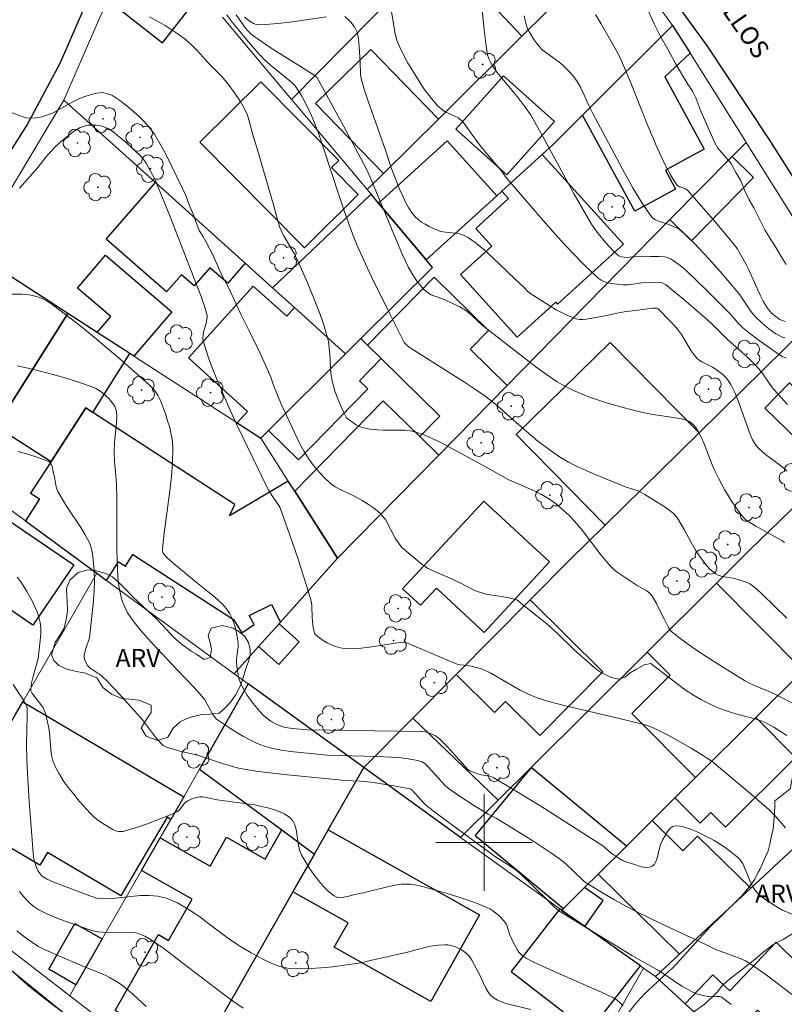
# Model space of a CAD drawing. Units: metres. Extents: x 282149 to 282665, y 1669907 to 1670472.
# Drawn here: x 282261 to 282325, y 1670187 to 1670268 of the extents above; entities that cross this region are included whole.
import ezdxf

# ---------------------------------------------------------------- set-up
doc = ezdxf.new("R2010")
doc.units = ezdxf.units.M
doc.header["$MEASUREMENT"] = 0
for name, color, linetype, lineweight, true_color in [('Arvores_Isoladas', 7, 'Continuous', 18, 0x00ff33), ('Curvas_Intermediarias', 7, 'Continuous', 9, 0x783c14), ('Curvas_Mestras', 7, 'Continuous', 20, 0x783c14), ('Topon_Vegetacao', 7, 'Continuous', 9, 0x00ff33), ('Vegetacao', 7, 'Orla8', 9, 0x00ff33)]:
    doc.layers.add(name, color=color, linetype=linetype, lineweight=lineweight, true_color=true_color)
for name, color, linetype, lineweight in [('Edificacoes', 7, 'Continuous', 30), ('Malha_Coordenadas', 7, 'Continuous', 15), ('Muro_Grade', 8, 'Continuous', 20), ('Pavimentacao_Asfaltica_Mfio', 10, 'Continuous', 30), ('Topon_de_Vias', 7, 'Continuous', 9)]:
    doc.layers.add(name, color=color, linetype=linetype, lineweight=lineweight)
doc.styles.add('Arial', font='arial.ttf', dxfattribs={"height": 1.5})
doc.styles.get("Standard").update_dxf_attribs({"font": 'arial.ttf'})
doc.linetypes.add('Orla8', pattern='A,6,-0.5,["V",Standard,S=1,R=0,X=-0.5,Y=-1],-0.5,6,-0.5,["V",Standard,S=1,R=0,X=-0.5,Y=-1],-0.5', length=14)

# ---------------------------------------------------------------- blocks, each defined once
blk = doc.blocks.new('Arvore')
at = {"layer": 'Arvores_Isoladas'}
blk.add_lwpolyline([(-0.718, 0.493, 0.872324), (-0.722, -0.551, 0.862983), (0.284, -0.827, 0.900105), (0.89, 0.029, 0.863155), (0.262, 0.861, 0.882486)], format="xyb", close=True, dxfattribs=at)
blk.add_circle((0, 0), 0.0286, dxfattribs=at)

msp = doc.modelspace()

# ---------------------------------------------------------------- linework, layer by layer
at = {"layer": 'Curvas_Intermediarias', "flags": 128}
for points, elevation in [([(282299.609, 1670271.402), (282299.967, 1670267.734), (282300.137, 1670266.288), (282300.291, 1670265.377), (282300.416, 1670264.993), (282300.496, 1670264.807), (282300.687, 1670264.45), (282301.052, 1670263.929), (282301.326, 1670263.585), (282302.481, 1670262.247), (282302.758, 1670261.904), (282303.504, 1670260.92), (282303.85, 1670260.41), (282304.724, 1670258.893), (282307.478, 1670253.811), (282308.19, 1670252.558), (282308.931, 1670251.323), (282309.195, 1670250.921), (282309.48, 1670250.528), (282310.098, 1670249.776), (282310.757, 1670249.073), (282311.093, 1670248.74), (282311.173, 1670248.679), (282311.366, 1670248.606), (282311.872, 1670248.547), (282312.331, 1670248.594), (282313.798, 1670248.642), (282314.528, 1670248.64), (282315, 1670248.606), (282315.218, 1670248.548), (282315.529, 1670248.404), (282315.812, 1670248.227), (282316.175, 1670247.969), (282316.526, 1670247.689), (282316.86, 1670247.393), (282318.403, 1670245.901), (282320.419, 1670243.867), (282321.148, 1670243.031), (282321.465, 1670242.726), (282321.886, 1670242.384), (282322.751, 1670241.725), (282324.526, 1670240.464), (282324.742, 1670240.342), (282325.082, 1670240.187)], 167), ([(282325.187, 1670236.345), (282324.403, 1670237.195), (282324.027, 1670237.634), (282323.719, 1670238.05), (282323.13, 1670238.905), (282322.809, 1670239.299), (282322.472, 1670239.67), (282321.941, 1670240.203), (282321.336, 1670240.758), (282320.192, 1670241.739), (282318.959, 1670243.001), (282318.583, 1670243.353), (282316.582, 1670245.063), (282315.05, 1670246.302), (282314.875, 1670246.41), (282314.679, 1670246.474), (282314.181, 1670246.495), (282313.089, 1670246.44), (282311.975, 1670246.287), (282311.754, 1670246.276), (282311.535, 1670246.287), (282310.593, 1670246.39), (282310.282, 1670246.45), (282309.985, 1670246.539), (282309.713, 1670246.667), (282309.474, 1670246.841), (282308.342, 1670247.918), (282307.238, 1670249.044), (282306.156, 1670250.21), (282305.092, 1670251.402), (282301.965, 1670255.03), (282301.728, 1670255.322), (282301.422, 1670255.767), (282300.954, 1670256.336), (282300.251, 1670257.132), (282299.555, 1670257.969), (282298.261, 1670259.768), (282297.866, 1670260.132), (282296.706, 1670260.654), (282296.133, 1670261.138), (282295.652, 1670261.707), (282295.036, 1670262.527), (282294.697, 1670263.033), (282293.656, 1670264.735), (282293.058, 1670265.88), (282292.787, 1670266.506), (282292.609, 1670267.093), (282292.48, 1670267.965), (282292.235, 1670269.435)], 166), ([(282325.131, 1670218.61), (282323.094, 1670220.615), (282322.671, 1670220.992), (282322.235, 1670221.348), (282322.071, 1670221.458), (282321.893, 1670221.549), (282321.513, 1670221.69), (282320.68, 1670221.926), (282319.918, 1670222.057), (282319.673, 1670222.114), (282319.442, 1670222.193), (282319.23, 1670222.305), (282318.984, 1670222.487), (282318.751, 1670222.696), (282318.531, 1670222.927), (282318.122, 1670223.43), (282317.747, 1670223.951), (282317.537, 1670224.272), (282317.158, 1670224.944), (282316.617, 1670225.974), (282316.047, 1670226.927), (282315.823, 1670227.203), (282315.693, 1670227.322), (282315.326, 1670227.605), (282314.945, 1670227.877), (282314.156, 1670228.391), (282313.345, 1670228.871), (282312.784, 1670229.175), (282311.8, 1670229.488), (282309.038, 1670230.634), (282307.677, 1670231.246), (282307.009, 1670231.575), (282306.34, 1670231.958), (282305.698, 1670232.391), (282304.473, 1670233.309), (282303.906, 1670233.78), (282302.422, 1670235.073), (282300.954, 1670236.384), (282300.574, 1670236.693), (282300.181, 1670236.986), (282299.284, 1670237.601), (282298.372, 1670238.197), (282294.683, 1670240.521), (282293.777, 1670241.12), (282293.613, 1670241.247), (282293.402, 1670241.478), (282293.293, 1670241.653), (282292.22, 1670243.756), (282290.657, 1670246.941), (282290.153, 1670248.011), (282289.456, 1670249.552), (282289.082, 1670250.503), (282288.4, 1670252.433), (282288.034, 1670253.502), (282286.619, 1670257.8), (282286.245, 1670258.866), (282285.849, 1670259.922), (282285.678, 1670260.336), (282285.292, 1670261.148), (282284.861, 1670261.937), (282284.328, 1670262.806), (282284.051, 1670263.069), (282282.28, 1670264.498), (282281.728, 1670265.008), (282280.917, 1670265.885), (282280.14, 1670266.796), (282278.995, 1670268.179), (282278.658, 1670268.685)], 163), ([(282324.944, 1670224.887), (282324.714, 1670225.056), (282324.365, 1670225.269), (282322.571, 1670226.266), (282321.974, 1670226.624), (282321.734, 1670226.783), (282321.52, 1670226.969), (282321.12, 1670227.505), (282320.522, 1670228.388), (282319.961, 1670229.3), (282319.697, 1670229.765), (282319.446, 1670230.234), (282319.18, 1670230.787), (282318.938, 1670231.354), (282318.259, 1670233.077), (282318.015, 1670233.638), (282317.655, 1670234.332), (282317.435, 1670234.618), (282317.168, 1670234.857), (282317.02, 1670234.948), (282316.864, 1670235.015), (282316.384, 1670235.15), (282315.888, 1670235.252), (282313.84, 1670235.546), (282313.337, 1670235.649), (282312.698, 1670235.803), (282311.422, 1670236.13), (282310.157, 1670236.493), (282308.91, 1670236.905), (282308.073, 1670237.223), (282307.25, 1670237.585), (282306.459, 1670238.005), (282306.081, 1670238.241), (282305.185, 1670238.853), (282304.301, 1670239.486), (282303.427, 1670240.137), (282299.985, 1670242.815), (282299.542, 1670243.2), (282298.904, 1670243.809), (282298.449, 1670244.171), (282297.99, 1670244.445), (282297.505, 1670244.679), (282296.54, 1670245.111), (282295.832, 1670245.364), (282295.606, 1670245.46), (282295.396, 1670245.576), (282295.207, 1670245.718), (282294.955, 1670245.96), (282294.715, 1670246.222), (282294.487, 1670246.502), (282294.075, 1670247.102), (282293.727, 1670247.732), (282293.238, 1670248.766), (282292.775, 1670249.814), (282291.028, 1670254.069), (282290.58, 1670255.127), (282290.259, 1670255.833), (282289.997, 1670256.353), (282288.364, 1670259.416), (282286.132, 1670263.51), (282285.987, 1670263.637), (282285.218, 1670264.13), (282282.979, 1670265.511), (282282.242, 1670265.982), (282281.519, 1670266.469), (282280.816, 1670266.978), (282280.597, 1670267.162), (282280.394, 1670267.367), (282280.205, 1670267.586), (282279.854, 1670268.053), (282279.413, 1670268.679)], 164), ([(282324.998, 1670241.873), (282324.764, 1670241.944), (282324.543, 1670242.042), (282324.23, 1670242.221), (282323.624, 1670242.64), (282323.054, 1670243.12), (282322.527, 1670243.635), (282322.285, 1670243.912), (282322.062, 1670244.207), (282321.23, 1670245.445), (282320.543, 1670246.289), (282319.606, 1670247.375), (282318.648, 1670248.445), (282317.48, 1670249.709), (282316.871, 1670250.315), (282316.224, 1670250.873), (282316.035, 1670250.989), (282315.26, 1670251.307), (282314.465, 1670251.567), (282314.223, 1670251.677), (282314.01, 1670251.82), (282313.838, 1670252.006), (282313.079, 1670253.154), (282312.357, 1670254.344), (282311.664, 1670255.565), (282309.003, 1670260.55), (282308.666, 1670261.233), (282308.197, 1670262.277), (282308.029, 1670262.617), (282307.719, 1670263.152), (282307.44, 1670263.546), (282307.131, 1670263.919), (282306.8, 1670264.268), (282306.606, 1670264.448), (282306.194, 1670264.784), (282304.83, 1670265.796), (282304.412, 1670266.29), (282304.079, 1670266.726), (282303.789, 1670267.185), (282303.671, 1670267.425), (282303.558, 1670267.711), (282303.463, 1670268.005), (282303.315, 1670268.614)], 168), ([(282309.243, 1670268.726), (282309.712, 1670267.954), (282310.974, 1670265.747), (282311.342, 1670264.999), (282311.793, 1670263.959), (282312.226, 1670262.911), (282313.486, 1670259.748), (282313.918, 1670258.699), (282314.369, 1670257.659), (282315.011, 1670256.302), (282315.483, 1670255.422), (282315.734, 1670254.998), (282315.997, 1670254.588), (282316.059, 1670254.519), (282316.227, 1670254.427), (282316.522, 1670254.331), (282316.733, 1670254.24), (282316.874, 1670254.148), (282319.182, 1670251.504), (282320.307, 1670250.158), (282321, 1670249.284), (282321.381, 1670248.67), (282321.718, 1670248.029), (282321.971, 1670247.516), (282322.92, 1670245.429), (282323.178, 1670244.923), (282323.459, 1670244.434), (282323.579, 1670244.259), (282323.87, 1670243.937), (282324.204, 1670243.655), (282324.557, 1670243.413), (282324.692, 1670243.34), (282324.986, 1670243.232)], 169), ([(282325.732, 1670211.473), (282324.91, 1670211.925), (282324.071, 1670212.346), (282323.723, 1670212.506), (282322.307, 1670213.096), (282321.963, 1670213.261), (282321.63, 1670213.447), (282319.872, 1670214.523), (282318.134, 1670215.642), (282317.283, 1670216.222), (282316.45, 1670216.819), (282315.639, 1670217.434), (282315.483, 1670217.582), (282315.352, 1670217.755), (282315.24, 1670217.946), (282314.95, 1670218.559), (282314.705, 1670219.021), (282314.311, 1670219.838), (282314.013, 1670220.35), (282313.836, 1670220.58), (282313.679, 1670220.737), (282313.501, 1670220.873), (282312.699, 1670221.339), (282311.623, 1670222.04), (282311.048, 1670222.439), (282310.778, 1670222.657), (282310.527, 1670222.895), (282310.097, 1670223.37), (282309.69, 1670223.868), (282308.13, 1670225.934), (282307.494, 1670226.678), (282307.028, 1670227.158), (282306.538, 1670227.615), (282306.03, 1670228.047), (282305.424, 1670228.486), (282304.779, 1670228.871), (282304.21, 1670229.161), (282302.776, 1670229.781), (282302.068, 1670230.11), (282301.183, 1670230.584), (282299.434, 1670231.572), (282297.021, 1670232.866), (282296.361, 1670233.211), (282295.694, 1670233.534), (282295.019, 1670233.823), (282294.333, 1670234.066), (282293.903, 1670234.167), (282293.461, 1670234.218), (282293.01, 1670234.234), (282291.638, 1670234.22), (282291.187, 1670234.245), (282290.543, 1670234.315), (282290.119, 1670234.39), (282289.713, 1670234.51), (282289.384, 1670234.672), (282288.603, 1670235.226), (282288.541, 1670235.312), (282288.337, 1670235.729), (282287.965, 1670236.533), (282287.623, 1670237.457), (282287.412, 1670238.191), (282287.363, 1670238.439), (282287.293, 1670238.958), (282287.192, 1670240.536), (282287.148, 1670241.06), (282287.075, 1670241.576), (282286.96, 1670242.082), (282286.692, 1670242.957), (282286.392, 1670243.827), (282286.066, 1670244.69), (282285.359, 1670246.4), (282284.623, 1670248.092), (282284.435, 1670248.486), (282284.227, 1670248.871), (282283.561, 1670250.006), (282283.351, 1670250.389), (282283.162, 1670250.781), (282283.054, 1670251.048), (282282.875, 1670251.597), (282282.569, 1670252.717), (282281.129, 1670257.667), (282280.864, 1670258.53), (282280.541, 1670259.791), (282280.37, 1670260.37), (282280.093, 1670260.929), (282279.742, 1670261.515), (282279.293, 1670262.21), (282278.769, 1670262.933), (282278.221, 1670263.578), (282277.15, 1670264.64), (282276.152, 1670265.753), (282275.715, 1670266.186), (282275.222, 1670266.628), (282274.698, 1670267.033), (282273.54, 1670267.816), (282272.227, 1670268.536)], 162), ([(282260.826, 1670260.566), (282262.04, 1670260.126), (282262.805, 1670260.143), (282263.323, 1670260.21), (282264.224, 1670260.569), (282265.853, 1670261.459), (282266.31, 1670261.689), (282266.791, 1670261.896), (282267.316, 1670262.059), (282267.846, 1670262.182), (282268.346, 1670262.234), (282269.111, 1670262.034), (282269.77, 1670261.575), (282270.386, 1670261.112), (282271.304, 1670260.317), (282271.827, 1670259.799), (282272.289, 1670259.251), (282272.64, 1670258.778), (282272.979, 1670258.204), (282273.545, 1670257.177), (282274.953, 1670254.326), (282275.236, 1670253.693), (282275.463, 1670253.058), (282275.912, 1670251.999), (282276.048, 1670251.594), (282276.354, 1670250.795), (282276.653, 1670250.331), (282276.903, 1670249.89), (282277.532, 1670248.666), (282277.988, 1670247.628), (282278.319, 1670246.926), (282278.755, 1670246.102), (282278.986, 1670245.632), (282279.784, 1670243.915), (282280.514, 1670242.47), (282281.325, 1670240.788), (282282.005, 1670239.32), (282282.298, 1670238.606), (282282.522, 1670237.956), (282282.853, 1670237.138), (282283.221, 1670236.274), (282283.62, 1670235.392), (282284.718, 1670233.083), (282285.067, 1670232.456), (282285.429, 1670231.865), (282285.853, 1670231.285), (282286.315, 1670230.74), (282286.788, 1670230.241), (282287.237, 1670229.835), (282287.63, 1670229.516), (282288.341, 1670229.157), (282289.076, 1670228.833), (282289.887, 1670228.381), (282290.335, 1670228.115), (282290.816, 1670227.784), (282291.277, 1670227.425), (282291.819, 1670226.816), (282292.649, 1670225.198), (282293.173, 1670224.49), (282294.045, 1670223.771), (282294.893, 1670223.041), (282295.373, 1670222.745), (282295.891, 1670222.496), (282296.988, 1670222.022), (282298.122, 1670221.489), (282299.213, 1670220.927), (282300.136, 1670220.615), (282301.962, 1670220.344), (282302.729, 1670220.13), (282303.315, 1670219.643), (282304.836, 1670218.461), (282305.222, 1670218.136), (282306.089, 1670217.342), (282307.486, 1670215.985), (282309.3, 1670214.391), (282309.724, 1670214.101), (282310.491, 1670213.713), (282311.145, 1670213.569), (282311.681, 1670213.721), (282312.123, 1670214.075), (282312.647, 1670214.389), (282313.282, 1670214.738), (282313.843, 1670214.855), (282315.408, 1670213.632), (282316.705, 1670212.658), (282317.378, 1670212.23), (282318.051, 1670211.847), (282318.706, 1670211.506), (282319.342, 1670211.216), (282319.953, 1670210.973), (282320.538, 1670210.776), (282321.093, 1670210.62), (282322.577, 1670210.25), (282323.063, 1670210.065), (282323.549, 1670209.845), (282324.042, 1670209.573), (282325.139, 1670208.889)], 161), ([(282325.622, 1670194.028), (282324.768, 1670194.395), (282324.444, 1670194.57), (282323.563, 1670195.122), (282323.277, 1670195.319), (282323.006, 1670195.528), (282322.755, 1670195.753), (282322.53, 1670195.999), (282322.332, 1670196.281), (282322.166, 1670196.589), (282322.02, 1670196.914), (282321.62, 1670197.92), (282321.467, 1670198.241), (282321.325, 1670198.478), (282321.149, 1670198.688), (282320.109, 1670199.495), (282319.436, 1670199.962), (282319.088, 1670200.175), (282318.732, 1670200.367), (282317.919, 1670200.77), (282317.493, 1670200.964), (282317.066, 1670201.134), (282316.645, 1670201.267), (282316.238, 1670201.351), (282315.853, 1670201.372), (282315.669, 1670201.325), (282315.496, 1670201.211), (282315.335, 1670201.046), (282315.185, 1670200.846), (282314.805, 1670200.205), (282314.665, 1670199.889), (282314.56, 1670199.533), (282314.383, 1670198.8), (282314.278, 1670198.473), (282314.137, 1670198.207), (282313.945, 1670198.026), (282313.699, 1670197.944), (282313.405, 1670197.938), (282313.077, 1670197.989), (282312.73, 1670198.081), (282311.713, 1670198.424), (282311.539, 1670198.49), (282311.208, 1670198.668), (282310.55, 1670199.104), (282310.029, 1670199.595), (282309.85, 1670199.73), (282304.716, 1670203.012), (282302.124, 1670204.604), (282300.818, 1670205.372), (282300.654, 1670205.448), (282300.481, 1670205.501), (282299.749, 1670205.621), (282299.571, 1670205.664), (282299.082, 1670205.841), (282298.703, 1670206.017), (282296.955, 1670207.948), (282296.275, 1670208.625), (282296.159, 1670208.722), (282295.902, 1670208.887), (282295.344, 1670209.138), (282295.115, 1670209.194), (282294.794, 1670209.211), (282290.957, 1670209.279), (282285.334, 1670209.347), (282284.107, 1670209.456), (282283.508, 1670209.558), (282283.22, 1670209.639), (282282.747, 1670209.828), (282282.292, 1670210.078), (282282.078, 1670210.223), (282281.693, 1670210.554), (282281.396, 1670210.868), (282280.829, 1670211.542), (282280.319, 1670212.263), (282280.091, 1670212.637), (282279.884, 1670213.015), (282279.773, 1670213.262), (282279.684, 1670213.522), (282279.561, 1670214.066), (282279.464, 1670214.896), (282279.459, 1670215.161), (282279.481, 1670215.429), (282279.586, 1670216.236), (282279.595, 1670216.501), (282279.57, 1670216.761), (282279.422, 1670217.518), (282279.327, 1670217.899), (282279.212, 1670218.274), (282279.071, 1670218.634), (282278.902, 1670218.974), (282278.698, 1670219.286), (282278.333, 1670219.72), (282277.924, 1670220.125), (282277.484, 1670220.509), (282276.091, 1670221.611), (282274.33, 1670223.076), (282273.703, 1670223.635), (282273.414, 1670223.929), (282273.339, 1670224.064), (282273.314, 1670224.229), (282273.318, 1670224.402), (282273.448, 1670225.66), (282273.931, 1670229.192), (282274.064, 1670230.367), (282274.152, 1670231.538), (282274.173, 1670232.705), (282274.134, 1670233.282), (282274.041, 1670233.859), (282273.905, 1670234.434), (282273.736, 1670235.004), (282273.545, 1670235.569), (282273.139, 1670236.673), (282272.95, 1670237.078), (282272.699, 1670237.458), (282272.554, 1670237.634), (282272.236, 1670237.954), (282269.956, 1670239.961), (282267.635, 1670241.936), (282266.455, 1670242.895), (282265.26, 1670243.825), (282264.048, 1670244.719), (282263.747, 1670244.914), (282263.425, 1670245.084), (282263.087, 1670245.229), (282262.737, 1670245.347), (282262.381, 1670245.435), (282262.023, 1670245.492), (282261.668, 1670245.516), (282260.813, 1670245.508)], 159), ([(282261.256, 1670239.569), (282262.522, 1670239.275), (282263.781, 1670238.956), (282265.029, 1670238.61), (282266.261, 1670238.233), (282267.47, 1670237.824), (282267.774, 1670237.691), (282268.064, 1670237.517), (282268.34, 1670237.312), (282268.599, 1670237.083), (282268.843, 1670236.838), (282269.275, 1670236.332), (282269.357, 1670236.204), (282269.416, 1670236.059), (282269.484, 1670235.739), (282269.505, 1670235.404), (282269.495, 1670234.838), (282269.329, 1670233.211), (282269.284, 1670232.397), (282269.32, 1670231.619), (282269.442, 1670230.45), (282269.496, 1670229.67), (282269.517, 1670228.627), (282269.522, 1670224.45), (282269.542, 1670223.407), (282269.606, 1670222.013), (282269.685, 1670221.304), (282269.815, 1670220.605), (282269.904, 1670220.264), (282270.01, 1670219.931), (282270.116, 1670219.657), (282270.383, 1670219.125), (282270.704, 1670218.617), (282271.062, 1670218.139), (282271.488, 1670217.622), (282272.382, 1670216.619), (282274.566, 1670214.295), (282275.947, 1670212.867), (282276.605, 1670212.129), (282276.814, 1670211.829), (282277.169, 1670211.18), (282277.499, 1670210.632), (282277.67, 1670210.385), (282277.769, 1670210.277), (282277.883, 1670210.186), (282278.942, 1670209.472), (282279.486, 1670209.122), (282280.039, 1670208.788), (282280.603, 1670208.483), (282281.18, 1670208.214), (282281.769, 1670207.993), (282282.473, 1670207.798), (282283.196, 1670207.656), (282283.931, 1670207.552), (282286.169, 1670207.334), (282286.953, 1670207.242), (282291.104, 1670207.136), (282292.933, 1670207.042), (282293.494, 1670206.983), (282294.05, 1670206.899), (282294.598, 1670206.79), (282294.85, 1670206.701), (282295.078, 1670206.557), (282295.346, 1670206.305), (282296.775, 1670204.718), (282297.02, 1670204.5), (282297.922, 1670203.887), (282299.302, 1670202.999), (282300.339, 1670202.357), (282301.016, 1670202.017), (282304.047, 1670200.127), (282305.54, 1670199.149), (282306.272, 1670198.642), (282306.789, 1670198.226), (282308.213, 1670196.858), (282308.392, 1670196.716), (282309.838, 1670195.822), (282310.816, 1670195.244), (282311.811, 1670194.701), (282312.743, 1670194.229), (282314.626, 1670193.32), (282318.411, 1670191.538), (282319.148, 1670191.161), (282320.216, 1670190.75), (282321.126, 1670190.427), (282321.709, 1670190.17), (282321.984, 1670190.011), (282322.705, 1670189.529), (282323.412, 1670189.021), (282326.191, 1670186.904)], 158), ([(282261.33, 1670232.452), (282262.203, 1670232.198), (282263.05, 1670231.919), (282263.861, 1670231.615), (282263.983, 1670231.534), (282264.071, 1670231.412), (282264.132, 1670231.259), (282264.177, 1670231.088), (282264.245, 1670230.731), (282264.338, 1670230.361), (282264.486, 1670229.519), (282264.544, 1670229.317), (282264.626, 1670229.126), (282264.97, 1670228.515), (282265.346, 1670227.917), (282266.529, 1670226.148), (282266.892, 1670225.546), (282267.215, 1670224.928), (282267.326, 1670224.651), (282267.41, 1670224.361), (282267.515, 1670223.758), (282267.632, 1670222.565), (282267.668, 1670221.729), (282267.646, 1670220.893), (282267.56, 1670219.779), (282267.262, 1670216.997), (282266.937, 1670216.099), (282266.829, 1670215.691), (282266.809, 1670215.489), (282266.817, 1670215.354), (282266.844, 1670215.215), (282266.946, 1670214.94), (282267.095, 1670214.689), (282267.181, 1670214.581), (282267.311, 1670214.456), (282267.46, 1670214.347), (282267.954, 1670214.057), (282268.111, 1670213.951), (282268.254, 1670213.831), (282268.73, 1670213.356), (282269.663, 1670212.384), (282271.47, 1670210.379), (282271.734, 1670210.063), (282272.73, 1670208.739), (282272.992, 1670208.426), (282273.27, 1670208.133), (282273.378, 1670208.045), (282273.63, 1670207.912), (282273.908, 1670207.817), (282274.74, 1670207.59), (282276.134, 1670207.266), (282276.699, 1670207.096), (282278.379, 1670206.529), (282278.942, 1670206.354), (282279.51, 1670206.202), (282280.084, 1670206.083), (282281.274, 1670205.897), (282282.47, 1670205.742), (282283.671, 1670205.61), (282288.486, 1670205.142), (282289.753, 1670205.085), (282290.61, 1670205.01), (282292.005, 1670204.796), (282293.856, 1670204.457), (282293.93, 1670204.433), (282294.073, 1670204.317), (282295.031, 1670203.249), (282295.311, 1670202.999), (282296.105, 1670202.387), (282297.714, 1670201.185), (282300.962, 1670198.817), (282302.14, 1670198.072), (282302.588, 1670197.758), (282302.8, 1670197.586), (282303.604, 1670196.853), (282305.821, 1670194.667), (282306.009, 1670194.494), (282306.213, 1670194.342), (282308.64, 1670192.824), (282311.092, 1670191.341), (282312.276, 1670190.635), (282314.481, 1670189.38), (282314.875, 1670189.131), (282316.422, 1670188.087), (282316.818, 1670187.846), (282317.222, 1670187.624), (282317.637, 1670187.454), (282318.298, 1670187.287), (282318.826, 1670187.193), (282319.255, 1670187.228), (282319.547, 1670187.211), (282319.681, 1670187.183), (282319.798, 1670187.122), (282320.501, 1670186.555)], 157), ([(282261.255, 1670222.017), (282261.543, 1670221.642), (282261.802, 1670221.25), (282262.043, 1670220.843), (282262.508, 1670220.003), (282262.717, 1670219.571), (282262.901, 1670219.134), (282263.052, 1670218.691), (282263.164, 1670218.245), (282263.217, 1670217.839), (282263.223, 1670217.425), (282263.196, 1670217.005), (282262.982, 1670215.276), (282262.541, 1670213.701), (282262.46, 1670213.359), (282262.402, 1670213.02), (282262.373, 1670212.686), (282262.386, 1670212.574), (282262.428, 1670212.467), (282262.492, 1670212.364), (282263.212, 1670211.446), (282263.395, 1670211.18), (282263.468, 1670211.038), (282263.612, 1670210.652), (282263.72, 1670210.248), (282263.847, 1670209.633), (282263.917, 1670209.163), (282264.031, 1670207.722), (282264.096, 1670207.253), (282264.201, 1670206.802), (282264.366, 1670206.375), (282264.696, 1670205.758), (282265.074, 1670205.157), (282265.492, 1670204.572), (282265.939, 1670204.001), (282266.405, 1670203.444), (282267.362, 1670202.373), (282267.585, 1670202.148), (282267.827, 1670201.941), (282268.353, 1670201.567), (282268.907, 1670201.239), (282269.184, 1670201.086), (282269.413, 1670200.982), (282269.662, 1670200.914), (282269.788, 1670200.9), (282270.032, 1670200.924), (282271.324, 1670201.313), (282271.971, 1670201.532), (282273.253, 1670202.016), (282273.879, 1670202.279), (282274.492, 1670202.555), (282274.624, 1670202.639), (282274.739, 1670202.751), (282275.147, 1670203.273), (282275.269, 1670203.372), (282275.417, 1670203.46), (282275.736, 1670203.615), (282275.904, 1670203.677), (282276.245, 1670203.763), (282276.415, 1670203.783), (282276.617, 1670203.784), (282276.82, 1670203.765), (282277.85, 1670203.549), (282280.328, 1670203.21), (282280.943, 1670203.113), (282281.551, 1670202.994), (282282.15, 1670202.846), (282282.781, 1670202.651), (282283.098, 1670202.529), (282283.402, 1670202.386), (282283.681, 1670202.22), (282283.923, 1670202.027), (282284.117, 1670201.804), (282284.293, 1670201.462), (282284.402, 1670201.073), (282284.584, 1670199.783), (282284.681, 1670199.368), (282284.839, 1670198.989), (282285.149, 1670198.446), (282285.489, 1670197.896), (282285.857, 1670197.353), (282286.25, 1670196.835), (282286.665, 1670196.355), (282287.101, 1670195.93), (282287.555, 1670195.574), (282287.789, 1670195.47), (282288.056, 1670195.44), (282288.348, 1670195.464), (282288.655, 1670195.526), (282289.275, 1670195.688), (282290.079, 1670195.853), (282292.103, 1670196.358), (282292.61, 1670196.462), (282293.119, 1670196.537), (282293.371, 1670196.556), (282293.883, 1670196.543), (282294.394, 1670196.473), (282294.893, 1670196.359), (282297.22, 1670195.699), (282298.752, 1670195.195), (282299.503, 1670194.914), (282300.238, 1670194.609), (282300.49, 1670194.483), (282300.732, 1670194.33), (282301.185, 1670193.968), (282301.393, 1670193.766), (282301.771, 1670193.344), (282301.861, 1670193.209), (282301.929, 1670193.059), (282302.123, 1670192.399), (282302.511, 1670191.557), (282302.753, 1670191.117), (282302.891, 1670190.913), (282303.045, 1670190.727), (282303.186, 1670190.593), (282303.516, 1670190.368), (282304.252, 1670190.01), (282306.077, 1670189.19), (282309.749, 1670187.59), (282310.757, 1670187.12), (282311.039, 1670186.922), (282311.297, 1670186.693), (282311.542, 1670186.452)], 156), ([(282280.012, 1670186.242), (282279.19, 1670186.816), (282278.379, 1670187.41), (282274.876, 1670190.065), (282273.423, 1670191.192), (282272.357, 1670191.913), (282271.829, 1670192.221), (282271.558, 1670192.352), (282271.282, 1670192.461), (282271.09, 1670192.512), (282270.89, 1670192.539), (282268.35, 1670192.55), (282267.961, 1670192.585), (282267.544, 1670192.671), (282267.271, 1670192.753), (282264.759, 1670193.648), (282264.176, 1670193.882), (282263.607, 1670194.138), (282263.057, 1670194.422), (282262.785, 1670194.588), (282262.523, 1670194.777), (282262.272, 1670194.988), (282262.036, 1670195.215), (282261.816, 1670195.458), (282261.616, 1670195.711), (282261.438, 1670195.973)], 154), ([(282261.232, 1670192.668), (282261.657, 1670192.315), (282262.095, 1670191.982), (282262.544, 1670191.672), (282263.026, 1670191.381), (282263.528, 1670191.117), (282264.567, 1670190.647), (282266.645, 1670189.761), (282268.501, 1670189.018), (282268.958, 1670188.778), (282269.636, 1670188.38), (282270.067, 1670188.084), (282270.842, 1670187.42), (282271.959, 1670186.38)], 153), ([(282264.449, 1670186.336), (282262.344, 1670187.977), (282261.461, 1670188.751), (282261.054, 1670189.144)], 152)]:
    msp.add_lwpolyline(points, dxfattribs=dict(at, elevation=elevation))
at = {"layer": 'Curvas_Mestras', "flags": 128}
for points, elevation in [([(282325.127, 1670230.805), (282324.901, 1670231.027), (282324.607, 1670231.276), (282323.37, 1670232.212), (282323.073, 1670232.456), (282322.791, 1670232.715), (282322.566, 1670232.975), (282322.292, 1670233.423), (282322.144, 1670233.738), (282321.966, 1670234.178), (282321.181, 1670236.427), (282320.812, 1670237.333), (282320.478, 1670238.01), (282320.208, 1670238.424), (282320.086, 1670238.572), (282319.805, 1670238.841), (282319.172, 1670239.31), (282318.962, 1670239.439), (282318.062, 1670239.885), (282317.859, 1670240.019), (282317.679, 1670240.177), (282317.428, 1670240.472), (282317.202, 1670240.793), (282316.587, 1670241.823), (282316.375, 1670242.161), (282316.145, 1670242.484), (282315.925, 1670242.755), (282315.458, 1670243.278), (282314.464, 1670244.299), (282314.336, 1670244.345), (282313.977, 1670244.337), (282312.732, 1670244.189), (282311.633, 1670244.04), (282311.047, 1670243.943), (282310.172, 1670243.743), (282308.51, 1670243.422), (282308.208, 1670243.393), (282307.915, 1670243.402), (282307.632, 1670243.461), (282307.077, 1670243.669), (282306.531, 1670243.925), (282305.991, 1670244.219), (282305.458, 1670244.539), (282303.786, 1670245.601), (282303.607, 1670245.766), (282303.356, 1670246.035), (282302.614, 1670246.724), (282300.677, 1670248.59), (282300.016, 1670249.182), (282299.335, 1670249.737), (282298.628, 1670250.24), (282298.302, 1670250.403), (282297.945, 1670250.504), (282297.567, 1670250.565), (282296.792, 1670250.652), (282296.416, 1670250.721), (282296.061, 1670250.837), (282295.43, 1670251.132), (282295.119, 1670251.304), (282294.82, 1670251.494), (282294.541, 1670251.704), (282294.289, 1670251.936), (282294.071, 1670252.19), (282293.764, 1670252.647), (282293.492, 1670253.135), (282293.248, 1670253.646), (282293.022, 1670254.173), (282292.291, 1670255.993), (282291.852, 1670257.388), (282290.352, 1670261.6), (282290.076, 1670262.447), (282289.823, 1670263.299), (282289.77, 1670263.54), (282289.741, 1670263.785), (282289.721, 1670264.788), (282289.645, 1670266.036), (282289.582, 1670266.695), (282289.521, 1670267.012), (282289.431, 1670267.316), (282289.342, 1670267.518), (282289.226, 1670267.714), (282288.935, 1670268.08), (282288.771, 1670268.248), (282288.437, 1670268.546)], 165), ([(282313.486, 1670269.331), (282314.116, 1670267.94), (282314.626, 1670266.936), (282315.249, 1670265.828), (282315.878, 1670264.657), (282316.464, 1670263.653), (282316.85, 1670263.03), (282317.33, 1670262.301), (282317.577, 1670261.811), (282317.989, 1670260.701), (282319.153, 1670258.075), (282319.417, 1670257.637), (282320.508, 1670256.356), (282320.909, 1670255.599), (282321.297, 1670254.967), (282321.685, 1670254.016), (282322.017, 1670253.344), (282322.399, 1670252.661), (282323.304, 1670250.856), (282323.6, 1670250.355), (282324.198, 1670249.438), (282324.654, 1670248.641), (282325.066, 1670247.975)], 170), ([(282286.911, 1670268.513), (282284.083, 1670268.112), (282283.145, 1670267.994), (282282.212, 1670267.907), (282281.286, 1670267.865), (282281.106, 1670267.884), (282280.93, 1670267.942), (282280.594, 1670268.136), (282280.119, 1670268.482)], 165), ([(282325.017, 1670201.231), (282324.159, 1670202.201), (282323.655, 1670202.717), (282322.02, 1670204.129), (282318.921, 1670206.714), (282318.55, 1670206.985), (282318.214, 1670207.204), (282317.177, 1670207.824), (282315.463, 1670208.794), (282315.017, 1670209.033), (282314.384, 1670209.344), (282313.838, 1670209.588), (282313.274, 1670209.78), (282311.112, 1670210.321), (282306.771, 1670211.343), (282305.372, 1670211.708), (282304.421, 1670212.004), (282303.803, 1670212.242), (282303.001, 1670212.631), (282300.561, 1670214.041), (282299.87, 1670214.378), (282299.472, 1670214.507), (282298.651, 1670214.696), (282298.014, 1670214.756), (282297.769, 1670214.812), (282296.564, 1670215.289), (282294.176, 1670216.32), (282293.427, 1670216.624), (282293.312, 1670216.635), (282292.609, 1670216.552), (282290.488, 1670216.21), (282289.786, 1670216.124), (282289.091, 1670216.081), (282288.406, 1670216.098), (282288.045, 1670216.153), (282287.68, 1670216.256), (282287.319, 1670216.398), (282286.969, 1670216.572), (282286.638, 1670216.77), (282286.331, 1670216.985), (282286.057, 1670217.207), (282285.954, 1670217.331), (282285.885, 1670217.484), (282285.815, 1670217.845), (282285.738, 1670218.657), (282285.709, 1670219.646), (282285.68, 1670219.889), (282285.627, 1670220.127), (282285.3, 1670221.227), (282284.599, 1670223.42), (282283.848, 1670225.599), (282283.064, 1670227.761), (282282.923, 1670228.044), (282282.462, 1670228.698), (282282.131, 1670229.218), (282281.901, 1670229.618), (282281.258, 1670231.013), (282279.486, 1670234.649), (282278.819, 1670236.121), (282277.806, 1670238.464), (282277.485, 1670239.252), (282277.187, 1670240.044), (282276.921, 1670240.838), (282276.696, 1670241.635), (282276.663, 1670241.873), (282276.677, 1670242.116), (282276.723, 1670242.362), (282276.934, 1670243.108), (282277.02, 1670243.581), (282277.013, 1670243.747), (282276.826, 1670244.428), (282276.515, 1670245.325), (282275.505, 1670247.943), (282273.962, 1670251.86), (282272.814, 1670254.727), (282272.634, 1670255.11), (282271.984, 1670256.319), (282271.84, 1670256.548), (282271.681, 1670256.763), (282271.503, 1670256.961), (282270.626, 1670257.791), (282270.165, 1670258.195), (282269.543, 1670258.693), (282269.361, 1670258.875), (282268.899, 1670259.198), (282268.307, 1670259.446), (282267.796, 1670259.542), (282267.099, 1670259.534), (282266.483, 1670259.351), (282265.909, 1670259.009), (282264.947, 1670258.232), (282264.404, 1670257.729), (282264.016, 1670257.317), (282263.639, 1670256.885), (282262.948, 1670256.009), (282261.431, 1670254.312)], 160), ([(282303.894, 1670186.153), (282301.928, 1670186.616), (282301.508, 1670186.751), (282301.117, 1670186.921), (282300.764, 1670187.138), (282300.516, 1670187.368), (282300.307, 1670187.649), (282300.128, 1670187.965), (282299.649, 1670188.992), (282298.977, 1670190.232), (282298.841, 1670190.448), (282298.687, 1670190.643), (282298.512, 1670190.811), (282298.296, 1670190.97), (282298.059, 1670191.117), (282297.806, 1670191.248), (282297.541, 1670191.359), (282297.27, 1670191.443), (282296.999, 1670191.497), (282296.732, 1670191.515), (282296.226, 1670191.487), (282295.716, 1670191.415), (282295.203, 1670191.309), (282293.658, 1670190.913), (282290.327, 1670190.14), (282289.761, 1670190.024), (282288.608, 1670189.837), (282287.432, 1670189.689), (282286.842, 1670189.631), (282285.662, 1670189.547), (282284.465, 1670189.519), (282283.854, 1670189.556), (282283.554, 1670189.599), (282283.26, 1670189.661), (282282.974, 1670189.746), (282282.5, 1670189.927), (282282.032, 1670190.133), (282281.57, 1670190.359), (282280.661, 1670190.855), (282279.773, 1670191.381), (282278.89, 1670191.959), (282278.027, 1670192.591), (282276.316, 1670193.883), (282275.446, 1670194.475), (282274.553, 1670194.987), (282273.625, 1670195.384), (282272.93, 1670195.554), (282272.202, 1670195.615), (282271.452, 1670195.595), (282269.149, 1670195.367), (282268.393, 1670195.335), (282267.978, 1670195.348), (282267.819, 1670195.383), (282266.974, 1670195.68), (282264.297, 1670196.719), (282263.73, 1670196.969), (282263.464, 1670197.12), (282263.301, 1670197.247), (282263.156, 1670197.396), (282262.97, 1670197.674), (282262.861, 1670197.921), (282262.686, 1670198.44), (282262.609, 1670198.797), (282262.242, 1670203.435), (282262.092, 1670205.725), (282262.036, 1670206.871), (282262.024, 1670208.097), (282262.085, 1670210.551), (282262.078, 1670211.161), (282262.032, 1670211.348), (282261.769, 1670211.803), (282260.927, 1670213.121)], 155)]:
    msp.add_lwpolyline(points, dxfattribs=dict(at, elevation=elevation))
at = {"layer": 'Edificacoes', "flags": 128}
for points in [[(282310.825, 1670274.516), (282310.989, 1670274.679), (282304.29, 1670282.211), (282296.336, 1670274.147), (282303.147, 1670266.912)], [(282273.302, 1670266.372), (282276.151, 1670270.019), (282270.921, 1670273.98), (282268.822, 1670269.87)], [(282315.008, 1670263.534), (282318.267, 1670257.533), (282315.052, 1670255.787), (282315.899, 1670254.227), (282312.504, 1670252.384), (282308.177, 1670260.353), (282315.648, 1670267.81), (282317.096, 1670265.509)], [(282291.639, 1670255.515), (282285.998, 1670261.318), (282290.607, 1670265.799), (282296.207, 1670260.039)], [(282276.406, 1670258.122), (282285.082, 1670249.361), (282289.548, 1670253.783), (282287.338, 1670256.015), (282287.932, 1670256.604), (282281.467, 1670263.133)], [(282301.878, 1670255.416), (282297.643, 1670259.203), (282301.608, 1670263.635), (282305.841, 1670259.848)], [(282295.193, 1670248.348), (282301.058, 1670253.674), (282296.926, 1670258.226), (282291.236, 1670253.06)], [(282304.824, 1670257.093), (282301.472, 1670254.05), (282302.028, 1670253.438), (282299.305, 1670250.966), (282300.636, 1670249.5), (282298.033, 1670247.137), (282302.753, 1670241.938), (282305.952, 1670244.843), (282306.104, 1670244.676), (282311.582, 1670249.65)], [(282320.598, 1670256.932), (282315.432, 1670251.693), (282317.211, 1670249.939), (282322.376, 1670255.179)], [(282273.633, 1670245.692), (282268.62, 1670250.063), (282272.72, 1670254.767), (282280.169, 1670248.067), (282278.729, 1670246.415), (282277.25, 1670247.704), (282275.937, 1670246.197), (282274.878, 1670247.12)], [(282288.512, 1670240.563), (282289.777, 1670241.819), (282295.717, 1670247.725), (282295.193, 1670248.348), (282291.236, 1670253.06), (282290.619, 1670253.795), (282282.453, 1670246.036), (282284.269, 1670244.396)], [(282258.169, 1670248.593), (282252.181, 1670239.167), (282259.505, 1670234.515), (282265.46, 1670243.89)], [(282268.588, 1670248.748), (282274.096, 1670244.051), (282270.943, 1670240.354), (282270.608, 1670240.57), (282267.891, 1670242.323), (282269.02, 1670243.647), (282266.251, 1670246.008)], [(282296.24, 1670232.153), (282301.907, 1670237.939), (282298.848, 1670240.934), (282300.368, 1670242.486), (282295.852, 1670246.91), (282290.332, 1670241.275), (282291.459, 1670240.171), (282296.336, 1670235.395), (282294.668, 1670233.692)], [(282288.512, 1670240.563), (282284.269, 1670244.396), (282283.619, 1670243.677), (282280.847, 1670246.181), (282275.458, 1670240.215), (282280.377, 1670235.772), (282279.519, 1670234.823), (282281.472, 1670233.563), (282282.111, 1670234.199)], [(282265.46, 1670243.89), (282259.505, 1670234.515), (282264.062, 1670231.621), (282266.935, 1670236.064), (282267.535, 1670235.676), (282270.608, 1670240.57), (282267.891, 1670242.323)], [(282282.111, 1670234.199), (282284.595, 1670231.766), (282290.346, 1670237.637), (282289.647, 1670238.321), (282291.459, 1670240.171), (282290.332, 1670241.275), (282289.777, 1670241.819), (282288.512, 1670240.563)], [(282310.046, 1670226.346), (282317.844, 1670234.007), (282310.478, 1670241.505), (282302.675, 1670233.848)], [(282325.34, 1670238.141), (282323.307, 1670236.053), (282328.756, 1670230.749), (282330.855, 1670232.774)], [(282268.673, 1670221.755), (282269.668, 1670223.294), (282270.23, 1670222.931), (282270.858, 1670223.902), (282279.209, 1670218.5), (282279.881, 1670217.411), (282280.924, 1670218.095), (282280.513, 1670218.838), (282282.353, 1670219.75), (282283.104, 1670218.296), (282287.847, 1670223.584), (282284.282, 1670229.164), (282283.753, 1670229.992), (282278.865, 1670227.104), (282279.314, 1670228.057), (282267.535, 1670235.676), (282266.935, 1670236.064), (282264.062, 1670231.621), (282262.363, 1670228.995), (282263.112, 1670228.511), (282261.936, 1670226.692), (282267.862, 1670222.35)], [(282287.847, 1670223.584), (282296.24, 1670232.153), (282294.668, 1670233.692), (282291.631, 1670236.667), (282284.282, 1670229.164)], [(282300.012, 1670217.439), (282305.433, 1670223.291), (282299.987, 1670228.336), (282293.236, 1670221.05), (282294.71, 1670219.685), (282296.039, 1670221.12)], [(282260.462, 1670226.784), (282265.941, 1670223.058), (282262.534, 1670218.048), (282257.055, 1670221.774)], [(282326.482, 1670214.268), (282322.564, 1670210.377), (282317.538, 1670205.387), (282312.253, 1670210.709), (282315.444, 1670213.878), (282313.526, 1670215.808), (282319.288, 1670221.535)], [(282303.83, 1670220.15), (282309.862, 1670214.164), (282304.624, 1670208.886), (282301.789, 1670211.699), (282300.878, 1670210.781), (282297.687, 1670213.948)], [(282282.98, 1670218.157), (282281.287, 1670216.27), (282282.969, 1670214.762), (282284.662, 1670216.649)], [(282287.067, 1670201.062), (282290.034, 1670206.218), (282280.426, 1670213.156), (282276.38, 1670206.093), (282283.207, 1670201.049), (282285.919, 1670199.046)], [(282275.068, 1670203.802), (282273.989, 1670201.917), (282273.69, 1670202.093), (282269.851, 1670195.573), (282263.753, 1670199.164), (282263.131, 1670198.108), (282256.245, 1670202.163), (282256.332, 1670202.314), (282261.148, 1670210.683), (282261.714, 1670211.666)], [(282294.095, 1670210.319), (282301.159, 1670203.517), (282298.052, 1670200.428), (282290.034, 1670206.218)], [(282317.931, 1670201.593), (282318.828, 1670202.484), (282320.031, 1670201.273), (282325.858, 1670207.06), (282322.564, 1670210.377), (282317.538, 1670205.387), (282315.839, 1670203.7)], [(282306.593, 1670194.517), (282308.35, 1670196.263), (282309.477, 1670197.382), (282311.811, 1670199.699), (282303.918, 1670206.222), (282299.256, 1670200.581)], [(282309.477, 1670197.382), (282316.227, 1670190.726), (282322.129, 1670196.202), (282317.729, 1670200.54), (282316.509, 1670199.303), (282313.951, 1670201.825), (282311.811, 1670199.699)], [(282285.919, 1670199.046), (282284.133, 1670195.908), (282275.074, 1670179.99), (282270.875, 1670183.225), (282271.725, 1670184.718), (282269.376, 1670186.056), (282272.964, 1670192.36), (282273.817, 1670191.875), (282275.767, 1670195.301), (282271.568, 1670197.691), (282273.118, 1670200.397), (282277.263, 1670198.038), (282278.631, 1670200.44), (282281.825, 1670198.622), (282283.207, 1670201.049)], [(282287.067, 1670201.062), (282299.619, 1670194.011), (282295.573, 1670186.808), (282287.569, 1670191.304), (282288.711, 1670193.336), (282284.133, 1670195.908), (282285.919, 1670199.046)], [(282309.886, 1670195.178), (282308.35, 1670196.263), (282306.593, 1670194.517), (282306.443, 1670194.369), (282308.359, 1670193.016)], [(282306.276, 1670194.49), (282302.247, 1670189.3), (282308.715, 1670184.277), (282312.972, 1670189.759), (282308.359, 1670193.016), (282306.443, 1670194.369)], [(282266.122, 1670188.183), (282263.864, 1670189.477), (282266.046, 1670193.286), (282268.304, 1670191.993)], [(282329.652, 1670186.417), (282326.197, 1670182.768), (282322.704, 1670186.074), (282320.192, 1670183.42), (282316.705, 1670186.608), (282318.984, 1670189.015), (282320.393, 1670187.68), (282324.233, 1670191.737)]]:
    msp.add_lwpolyline(points, close=True, dxfattribs=at)
at = {"layer": 'Malha_Coordenadas', "flags": 128}
for points in [[(282300, 1670204), (282300, 1670196)], [(282304, 1670200), (282296, 1670200)]]:
    msp.add_lwpolyline(points, dxfattribs=at)
at = {"layer": 'Muro_Grade', "flags": 128}
for points in [[(282284.019, 1670261.657), (282290.769, 1670268.502), (282296.336, 1670274.147), (282304.29, 1670282.211)], [(282265.124, 1670261.599), (282268.198, 1670268.648), (282268.822, 1670269.87), (282270.921, 1670273.98), (282271.985, 1670276.063)], [(282310.825, 1670274.516), (282303.147, 1670266.912), (282296.207, 1670260.039), (282291.639, 1670255.515), (282290.293, 1670254.182)], [(282310.825, 1670274.516), (282315.648, 1670267.81)], [(282284.019, 1670261.657), (282278.298, 1670268.505)], [(282315.648, 1670267.81), (282308.177, 1670260.353), (282305.796, 1670257.976), (282304.824, 1670257.093), (282301.472, 1670254.05), (282301.058, 1670253.674), (282295.193, 1670248.348)], [(282321.755, 1670258.106), (282321.56, 1670258.416), (282317.096, 1670265.509), (282315.648, 1670267.81)], [(282257.561, 1670248.986), (282257.735, 1670249.259), (282265.124, 1670261.599)], [(282265.124, 1670261.599), (282272.72, 1670254.767), (282280.169, 1670248.067), (282282.453, 1670246.036)], [(282290.293, 1670254.182), (282284.529, 1670261.046), (282284.019, 1670261.657)], [(282321.755, 1670258.106), (282320.598, 1670256.932), (282315.432, 1670251.693), (282307.108, 1670243.249), (282301.907, 1670237.939), (282296.24, 1670232.153), (282287.847, 1670223.584)], [(282328.486, 1670244.461), (282329.56, 1670245.717), (282327.271, 1670249.317), (282321.755, 1670258.106)], [(282295.193, 1670248.348), (282291.236, 1670253.06), (282290.619, 1670253.795), (282290.293, 1670254.182)], [(282257.561, 1670248.986), (282258.169, 1670248.593), (282265.46, 1670243.89), (282267.891, 1670242.323), (282270.608, 1670240.57), (282270.943, 1670240.354), (282279.519, 1670234.823), (282281.472, 1670233.563)], [(282288.512, 1670240.563), (282289.777, 1670241.819), (282295.717, 1670247.725), (282295.193, 1670248.348)], [(282282.453, 1670246.036), (282284.269, 1670244.396), (282288.512, 1670240.563)], [(282328.486, 1670244.461), (282317.844, 1670234.007), (282310.046, 1670226.346), (282307.051, 1670223.404), (282303.83, 1670220.15), (282297.687, 1670213.948), (282294.095, 1670210.319), (282290.034, 1670206.218)], [(282281.472, 1670233.563), (282282.111, 1670234.199), (282288.512, 1670240.563)], [(282335.07, 1670236.839), (282334.631, 1670236.416), (282330.855, 1670232.774), (282328.756, 1670230.749), (282322.068, 1670224.298), (282319.288, 1670221.535), (282313.526, 1670215.808), (282303.918, 1670206.222), (282301.159, 1670203.517), (282298.052, 1670200.428)], [(282281.472, 1670233.563), (282283.753, 1670229.992), (282284.282, 1670229.164), (282287.847, 1670223.584)], [(282258.466, 1670229.236), (282259.544, 1670228.445), (282261.936, 1670226.692), (282267.862, 1670222.35)], [(282306.443, 1670194.369), (282306.593, 1670194.517), (282308.35, 1670196.263), (282309.477, 1670197.382), (282311.811, 1670199.699), (282313.951, 1670201.825), (282315.839, 1670203.7), (282317.538, 1670205.387), (282322.564, 1670210.377), (282326.482, 1670214.268), (282340.392, 1670228.081)], [(282287.847, 1670223.584), (282283.104, 1670218.296), (282282.98, 1670218.157), (282281.287, 1670216.27), (282279.253, 1670214.002)], [(282253.221, 1670196.908), (282256.245, 1670202.163), (282256.332, 1670202.314), (282261.148, 1670210.683), (282261.714, 1670211.666), (282267.862, 1670222.35)], [(282267.862, 1670222.35), (282268.673, 1670221.755), (282279.253, 1670214.002)], [(282346.445, 1670218.761), (282342.393, 1670215.001), (282341.216, 1670213.909), (282339.44, 1670212.261), (282329.949, 1670203.456), (282322.129, 1670196.202), (282316.227, 1670190.726), (282314.229, 1670188.872)], [(282280.426, 1670213.156), (282279.253, 1670214.002)], [(282265.606, 1670187.283), (282266.122, 1670188.183), (282268.304, 1670191.993), (282271.568, 1670197.691), (282273.118, 1670200.397), (282273.989, 1670201.917), (282275.068, 1670203.802), (282276.38, 1670206.093), (282280.426, 1670213.156)], [(282290.034, 1670206.218), (282280.426, 1670213.156)], [(282265.606, 1670187.283), (282270.875, 1670183.225), (282275.074, 1670179.99), (282284.133, 1670195.908), (282285.919, 1670199.046), (282287.067, 1670201.062), (282290.034, 1670206.218)], [(282298.052, 1670200.428), (282290.034, 1670206.218)], [(282306.443, 1670194.369), (282306.276, 1670194.49), (282298.052, 1670200.428)], [(282265.606, 1670187.283), (282255, 1670195.452), (282253.221, 1670196.908)], [(282306.443, 1670194.369), (282308.359, 1670193.016), (282312.972, 1670189.759), (282313.245, 1670189.566)], [(282313.245, 1670189.566), (282298.023, 1670162.927), (282309.193, 1670155.089)], [(282314.229, 1670188.872), (282313.245, 1670189.566)], [(282323.795, 1670180.23), (282322.949, 1670180.9), (282320.192, 1670183.42), (282316.705, 1670186.608), (282314.229, 1670188.872)]]:
    msp.add_lwpolyline(points, dxfattribs=at)
at = {"layer": 'Pavimentacao_Asfaltica_Mfio', "flags": 128}
for points in [[(282313.509, 1670272.995), (282318.521, 1670266.075), (282323.568, 1670258.444), (282328.071, 1670251.399), (282332.603, 1670244.073), (282337.483, 1670236.57), (282343.729, 1670226.675), (282349.508, 1670217.521), (282355.6, 1670207.982), (282361.79, 1670198.63), (282368.055, 1670189.905), (282375.974, 1670181.6), (282385.192, 1670174.204), (282397.166, 1670165.022), (282406.758, 1670157.801), (282420.654, 1670147.26), (282425.072, 1670143.876), (282427.116, 1670141.495), (282427.574, 1670140.493), (282427.725, 1670139.474), (282427.849, 1670137.713)], [(282340.326, 1670129.187), (282321.429, 1670143.249), (282297.279, 1670161.225), (282285.963, 1670169.63), (282271.543, 1670180.603), (282257.386, 1670192.101), (282243.515, 1670202.435), (282234.464, 1670208.45), (282232.489, 1670210.239), (282232.077, 1670211.119), (282231.967, 1670212.151), (282232.099, 1670213.722), (282232.509, 1670215.155), (282234.686, 1670219.498), (282238.291, 1670224.36), (282245.122, 1670233.642), (282252.486, 1670243.638), (282257.973, 1670253.12), (282262.048, 1670259.514), (282264.821, 1670264.673), (282267.274, 1670270.34)]]:
    msp.add_lwpolyline(points, dxfattribs=at)
at = {"layer": 'Vegetacao', "flags": 128}
for points in [[(282265.338, 1670221.071), (282265.61, 1670221.777), (282266.298, 1670222.406), (282267.122, 1670222.617), (282267.801, 1670222.546), (282268.607, 1670222.324), (282269.162, 1670222.054), (282269.826, 1670221.442), (282270.261, 1670220.995), (282270.842, 1670220.395), (282271.695, 1670219.596), (282272.809, 1670218.556), (282273.653, 1670217.691), (282274.189, 1670217.065), (282274.865, 1670216.486), (282275.279, 1670216.179), (282275.692, 1670215.884), (282276.125, 1670215.622), (282276.779, 1670215.201), (282277.265, 1670215.36), (282277.369, 1670216.006), (282277.253, 1670216.57), (282277.107, 1670217.187), (282277.347, 1670217.795), (282278.301, 1670218.015), (282279.176, 1670217.793), (282279.653, 1670217.51), (282280.114, 1670217.126), (282280.448, 1670216.593), (282280.584, 1670216.015), (282280.594, 1670215.483), (282280.429, 1670214.974), (282280.246, 1670214.502), (282279.962, 1670213.499), (282279.709, 1670212.868), (282279.374, 1670212.227), (282278.945, 1670211.64), (282278.452, 1670211.117), (282278.023, 1670210.742), (282277.211, 1670210.654), (282276.576, 1670210.61), (282275.774, 1670210.43), (282275.266, 1670210.263), (282274.779, 1670210.022), (282274.185, 1670209.478), (282273.75, 1670208.74), (282272.913, 1670208.454), (282271.94, 1670208.834), (282271.549, 1670209.53), (282272.07, 1670210.34), (282272.367, 1670210.78), (282272.382, 1670211.386), (282271.375, 1670211.819), (282270.608, 1670211.885), (282269.922, 1670211.945), (282269.073, 1670212.3), (282268.391, 1670212.85), (282267.851, 1670213.66), (282266.907, 1670214.059), (282266.158, 1670214.2), (282265.359, 1670214.392), (282264.712, 1670214.696), (282264.298, 1670215.097), (282264.106, 1670215.585), (282264.393, 1670216.597), (282264.747, 1670217.155), (282265.117, 1670217.726), (282265.297, 1670218.372), (282265.429, 1670219.165), (282265.417, 1670219.377)], [(282323.591, 1670199.297), (282323.715, 1670199.873), (282323.823, 1670200.417), (282323.99, 1670201.144), (282324.076, 1670202.059), (282324.124, 1670203.016), (282324.143, 1670203.472), (282324.843, 1670204.01), (282325.409, 1670204.456), (282325.577, 1670205.288), (282325.647, 1670205.844), (282325.793, 1670206.417), (282326.027, 1670206.889), (282326.344, 1670207.327), (282326.939, 1670207.962), (282327.696, 1670208.29), (282328.344, 1670208.209), (282328.92, 1670207.669), (282329.031, 1670206.858), (282328.825, 1670206.242), (282328.518, 1670205.52), (282328.227, 1670204.855), (282327.992, 1670204.388), (282327.897, 1670203.61), (282328.09, 1670202.752), (282328.609, 1670202.429), (282329.309, 1670202.505), (282329.799, 1670202.699), (282330.369, 1670202.972), (282330.85, 1670203.181), (282331.376, 1670203.284), (282331.961, 1670203.233), (282332.481, 1670202.973), (282332.879, 1670202.223), (282332.563, 1670201.669), (282331.505, 1670201.304), (282330.815, 1670200.996), (282330.084, 1670200.517), (282329.438, 1670199.899), (282328.95, 1670199.199), (282328.45, 1670198.429), (282328.035, 1670197.854), (282327.703, 1670197.156), (282327.408, 1670196.411), (282327.015, 1670195.623), (282326.588, 1670194.891), (282326.398, 1670194.388), (282326.369, 1670193.637), (282326.167, 1670193.064), (282325.625, 1670192.443), (282324.821, 1670191.961), (282323.966, 1670191.502), (282323.137, 1670190.873), (282322.472, 1670190.303), (282321.551, 1670189.578), (282320.515, 1670188.765), (282319.831, 1670188.189), (282319.36, 1670187.591), (282318.891, 1670187.107), (282318.299, 1670186.592), (282317.615, 1670186.091), (282316.881, 1670185.649), (282316.137, 1670185.298), (282315.425, 1670185.046), (282314.861, 1670184.768), (282314.266, 1670184.086), (282313.43, 1670183.685), (282312.898, 1670183.681), (282312.401, 1670183.85), (282312.031, 1670184.217), (282311.829, 1670184.744), (282311.838, 1670185.355), (282312.057, 1670185.96), (282312.529, 1670186.598), (282313.301, 1670187.403), (282314.365, 1670188.405), (282315.362, 1670189.363), (282315.653, 1670189.579), (282316.565, 1670190.564), (282317.575, 1670191.71), (282318.788, 1670193.018), (282319.687, 1670193.892), (282320.21, 1670194.42), (282320.77, 1670194.947), (282321.337, 1670195.51), (282321.805, 1670196.063), (282322.211, 1670196.565), (282322.486, 1670196.971), (282322.762, 1670197.528), (282322.904, 1670197.805)]]:
    msp.add_lwpolyline(points, close=True, dxfattribs=at)

# ---------------------------------------------------------------- block references
at = {"layer": 'Arvores_Isoladas'}
for p in [(282299.883, 1670264.562), (282268.38, 1670260.047), (282271.444, 1670258.517), (282266.242, 1670258.055), (282272.315, 1670255.927), (282267.943, 1670254.391), (282310.64, 1670252.75), (282283.354, 1670248.521), (282274.705, 1670241.822), (282321.815, 1670240.533), (282271.567, 1670237.536), (282277.289, 1670237.335), (282318.627, 1670237.628), (282302.251, 1670236.206), (282299.758, 1670233.172), (282325.658, 1670230.298), (282305.456, 1670228.821), (282321.985, 1670227.805), (282320.22, 1670224.727), (282318.26, 1670223.169), (282316.007, 1670221.683), (282273.285, 1670220.373), (282292.872, 1670219.428), (282292.479, 1670216.757), (282295.871, 1670213.26), (282287.325, 1670210.211), (282276.094, 1670207.31), (282301.054, 1670206.211), (282275.329, 1670200.437), (282280.989, 1670200.487), (282271.864, 1670190.889), (282284.366, 1670190.016)]:
    msp.add_blockref('Arvore', p, dxfattribs=at)

# ---------------------------------------------------------------- texts
at = {"layer": 'Topon_de_Vias', "style": 'Arial'}
msp.add_text('BARCELLOS', height=1.5, rotation=304.80879, dxfattribs=at).set_placement((282316.071, 1670274.246))
at = {"layer": 'Topon_Vegetacao', "style": 'Arial'}
for p in [(282269.416, 1670214.564), (282322.502, 1670195.001)]:
    msp.add_text('ARV', height=1.5, dxfattribs=at).set_placement(p)

doc.saveas('drawing.dxf')
